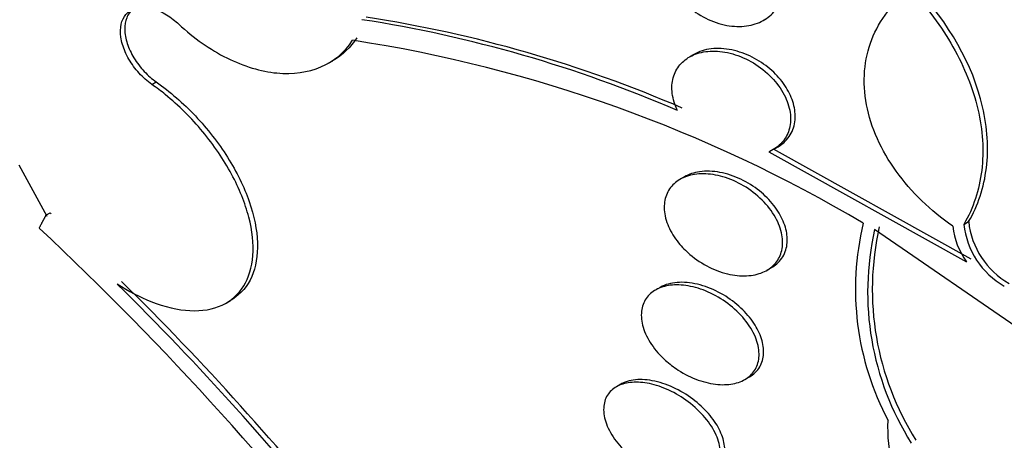
# Paper-space layout 'Layout1' of a CAD drawing. Units: millimetres. Extents: x 0 to 822, y 0 to 1680.
# Drawn here: x 94 to 100, y 109 to 112 of the extents above; entities that cross this region are included whole.
import ezdxf
from ezdxf import colors
from ezdxf.entities.mleader import LeaderData, LeaderLine
from ezdxf.math import Vec2, Vec3

# ---------------------------------------------------------------- set-up
doc = ezdxf.new("R2010")
doc.units = ezdxf.units.MM
doc.layers.add('DV6_Défaut', color=7, linetype='Continuous')
doc.layers.add('Défaut', color=7, linetype='Continuous')

# ---------------------------------------------------------------- blocks, each defined once
blk = doc.blocks.new('_DOT')
at = {"color": 0}
blk.add_line((0, 0), (-1, 0), dxfattribs=at)
at = {"color": 0, "const_width": 0.333}
blk.add_lwpolyline([(-0.1665, 0, 1), (0.1665, 0, 1)], format="xyb", close=True, dxfattribs=at)
blk = doc.blocks.new('SE5')
at = {"layer": 'DV6_Défaut', "color": 7, "linetype": 'Continuous'}
for p, q in [((98.7367, 111.8352), (98.7667, 111.8525)), ((95.8894, 111.5538), (95.9178, 111.5702)), ((98.2802, 111.6114), (98.2513, 111.5947)), ((94.7335, 111.4147), (94.7618, 111.4311)), ((100.0962, 110.2712), (98.8019, 110.991)), ((98.7719, 110.9737), (100.0652, 110.2533)), ((93.8624, 110.8887), (94.0464, 110.552)), ((98.2196, 110.8104), (98.1905, 110.7936)), ((94.0401, 110.5579), (94.0685, 110.5743)), ((94.0401, 110.5579), (94.0464, 110.552)), ((94.0749, 110.5684), (94.0685, 110.5743)), ((101.3478, 109.1666), (99.4636, 110.4641)), ((100.0483, 110.4984), (100.0792, 110.5163)), ((98.7579, 110.1974), (98.7874, 110.2145)), ((98.06, 110.0859), (98.0293, 110.0681)), ((95.2188, 109.9832), (95.2479, 110)), ((98.6137, 109.4818), (98.6446, 109.4996)), ((97.8035, 109.4519), (97.7732, 109.4344))]:
    blk.add_line(p, q, dxfattribs=at)
for centre, radius, start, end in [((94.8161, 103.4766), 8.4615, 66.61626, 81.22243), ((94.8456, 103.4831), 8.4714, 66.64384, 81.23825), ((94.6325, 102.4944), 9.3174, 59.30023, 81.27248), ((80.435, 95.9736), 19.8528, 37.09517, 46.91719), ((101.1799, 110.0741), 1.8418, 166.43898, 207.88441), ((101.2765, 110.0554), 1.8584, 167.29643, 212.16516), ((101.3052, 110.0733), 1.8566, 167.29141, 212.2006), ((100.4605, 110.5408), 0.4887, 186.41509, 216.03465), ((100.5754, 110.5539), 0.5301, 186.01581, 240.26452), ((100.6061, 110.5719), 0.5298, 186.03323, 240.3089), ((81.113, 96.5488), 19.0587, 31.82266, 45.35156), ((81.1917, 96.5905), 19.0056, 31.83761, 45.40573)]:
    blk.add_arc(centre, radius, start, end, dxfattribs=at)
for centre, major_axis, start_param, end_param in [((110.6836, 124.1077), (13.4168, -23.2385), 0, 3.401435), ((110.2239, 123.8424), (13.2942, -23.0262), 0, 3.446829), ((110.2239, 123.8424), (13.2673, -22.9797), 0, 3.381674), ((109.7997, 123.5974), (13.1729, -22.8162), 0, 3.441293), ((109.0926, 123.1892), (12.9528, -22.4349), 0, 3.475297), ((109.0926, 123.1892), (12.9253, -22.3872), 0, 3.463516), ((106.6177, 121.7603), (11.988, -20.7639), 0, 3.616357), ((106.2641, 121.5562), (11.8227, -20.4775), 0, 3.64051), ((106.2641, 121.5562), (-11.7925, 20.4252), 2.64128, 6.283185), ((105.3508, 121.0288), (11, -19.0526), 0, 3.141593), ((105.3508, 121.0288), (11.3275, -19.6198), 0, 3.519971), ((104.6436, 120.6206), (11, -19.0526), 0.003282, 3.141593), ((103.583, 120.0082), (10.25, -17.7535), 0, 3.141593), ((102.9819, 119.6612), (10.25, -17.7535), 0, 3.139367), ((101.1081, 118.5793), (9.4531, -16.3733), 0, 3.72411), ((101.1081, 118.5793), (9.45, -16.3679), 0, 3.723939), ((101.1081, 118.5793), (9.25, -16.0215), 0, 3.462818), ((100.3732, 118.155), (9, -15.5885), 0, 3.141593), ((100.3125, 118.12), (9, -15.5885), 0, 3.519205), ((99.6745, 117.7516), (8.75, -15.1554), 0, 3.63494), ((97.5172, 116.5061), (7.625, -13.2069), 0, 3.141593), ((97.4747, 116.4816), (7.625, -13.2069), 0, 3.811956), ((97.0869, 116.2577), (7.375, -12.7739), 0, 4.02647)]:
    blk.add_ellipse(centre, major_axis=major_axis, ratio=0.57735, start_param=start_param, end_param=end_param, dxfattribs=at)
for points, knots in [([(98.1579, 112.0226), (98.1344, 112.0571), (98.1157, 112.0946), (98.1036, 112.1319), (98.0915, 112.1692), (98.0856, 112.2075), (98.0866, 112.2434), (98.0876, 112.2788), (98.0951, 112.3128), (98.1085, 112.3429), (98.122, 112.3734), (98.1418, 112.4007), (98.1661, 112.4228), (98.1916, 112.446), (98.2226, 112.4643), (98.2567, 112.4765), (98.2928, 112.4895), (98.3334, 112.4961), (98.3751, 112.496), (98.419, 112.4959), (98.4654, 112.4885), (98.5106, 112.4742), (98.5568, 112.4597), (98.6031, 112.4376), (98.6453, 112.4097), (98.6866, 112.3824), (98.7253, 112.3485), (98.7575, 112.3111), (98.7878, 112.2757), (98.8131, 112.236), (98.8309, 112.1956), (98.8474, 112.1577), (98.8578, 112.1182), (98.8609, 112.0804), (98.8638, 112.0441), (98.8601, 112.0084), (98.8503, 111.9763), (98.8404, 111.9441), (98.8242, 111.9146), (98.803, 111.8898), (98.781, 111.8641), (98.7532, 111.8428), (98.7219, 111.8273), (98.6886, 111.8108), (98.6506, 111.8003), (98.6108, 111.7964), (98.5687, 111.7922), (98.5234, 111.7953), (98.4786, 111.8052), (98.4324, 111.8154), (98.3853, 111.8332), (98.3414, 111.8574), (98.298, 111.8813), (98.2564, 111.9121), (98.2207, 111.9475), (98.1973, 111.9706), (98.176, 111.996), (98.1579, 112.0226)], [0, 0, 0, 0, 0.049491, 0.049491, 0.049491, 0.09905, 0.09905, 0.09905, 0.147793, 0.147793, 0.147793, 0.197225, 0.197225, 0.197225, 0.249023, 0.249023, 0.249023, 0.304055, 0.304055, 0.304055, 0.362008, 0.362008, 0.362008, 0.421196, 0.421196, 0.421196, 0.479065, 0.479065, 0.479065, 0.533574, 0.533574, 0.533574, 0.584493, 0.584493, 0.584493, 0.633332, 0.633332, 0.633332, 0.682257, 0.682257, 0.682257, 0.733182, 0.733182, 0.733182, 0.787268, 0.787268, 0.787268, 0.844536, 0.844536, 0.844536, 0.903611, 0.903611, 0.903611, 0.962048, 0.962048, 0.962048, 1, 1, 1, 1]), ([(99.9748, 110.4862), (99.9022, 110.5371), (99.8348, 110.5925), (99.7109, 110.7127), (99.6537, 110.7784), (99.5557, 110.9147), (99.5145, 110.9854), (99.4487, 111.1323), (99.4246, 111.208), (99.3967, 111.3565), (99.3924, 111.4312), (99.4042, 111.5752), (99.4199, 111.6437), (99.4957, 111.8392), (99.5832, 111.9508), (99.6977, 112.0376)], [0, 0, 0, 0, 0.125, 0.125, 0.25, 0.25, 0.375, 0.375, 0.5, 0.5, 0.625, 0.625, 0.75, 0.75, 1, 1, 1, 1]), ([(99.6977, 112.0376), (99.8078, 111.9198), (99.901, 111.7944), (100.052, 111.5274), (100.107, 111.3901), (100.1712, 111.1157), (100.1798, 110.9796), (100.1491, 110.7247), (100.1097, 110.6046), (100.0483, 110.4984)], [0, 0, 0, 0, 0.25, 0.25, 0.5, 0.5, 0.75, 0.75, 1, 1, 1, 1]), ([(100.0792, 110.5163), (100.1406, 110.6224), (100.1795, 110.7396), (100.211, 110.9965), (100.2026, 111.1307), (100.1066, 111.544), (99.9487, 111.8198), (99.7284, 112.0553)], [0, 0, 0, 0, 0.25, 0.25, 0.5, 0.5, 1, 1, 1, 1]), ([(94.7335, 111.4147), (94.7186, 111.4252), (94.704, 111.4368), (94.69, 111.4493), (94.6621, 111.4741), (94.636, 111.5028), (94.6137, 111.5332), (94.5914, 111.5635), (94.5724, 111.5963), (94.5582, 111.6288), (94.5442, 111.6611), (94.5345, 111.6939), (94.5302, 111.7246), (94.5259, 111.755), (94.5266, 111.7841), (94.5323, 111.8094), (94.538, 111.8345), (94.5488, 111.8567), (94.5637, 111.874), (94.5786, 111.8912), (94.598, 111.9042), (94.6204, 111.9118), (94.6428, 111.9194), (94.6689, 111.9219), (94.6963, 111.9191), (94.724, 111.9162), (94.7539, 111.9079), (94.7835, 111.8948), (94.8135, 111.8815), (94.8441, 111.863), (94.8727, 111.8409), (94.8851, 111.8313), (94.8973, 111.8209), (94.909, 111.8099)], [0, 0, 0, 0, 0.051444, 0.051444, 0.051444, 0.153799, 0.153799, 0.153799, 0.256027, 0.256027, 0.256027, 0.357408, 0.357408, 0.357408, 0.457607, 0.457607, 0.457607, 0.55682, 0.55682, 0.55682, 0.655668, 0.655668, 0.655668, 0.754911, 0.754911, 0.754911, 0.855136, 0.855136, 0.855136, 0.956518, 0.956518, 0.956518, 1, 1, 1, 1]), ([(94.6244, 111.9171), (94.6194, 111.9142), (94.6147, 111.9111), (94.6102, 111.9076), (94.5922, 111.8937), (94.578, 111.8746), (94.5688, 111.8519), (94.5596, 111.8294), (94.5551, 111.8028), (94.5557, 111.7743), (94.5563, 111.7457), (94.5619, 111.7145), (94.572, 111.6832), (94.5823, 111.6516), (94.5974, 111.6191), (94.6161, 111.5882), (94.635, 111.5569), (94.6582, 111.5265), (94.6837, 111.4994), (94.7077, 111.4738), (94.7344, 111.4505), (94.7618, 111.4311)], [0, 0, 0, 0, 0.03993, 0.03993, 0.03993, 0.201243, 0.201243, 0.201243, 0.361391, 0.361391, 0.361391, 0.52156, 0.52156, 0.52156, 0.682905, 0.682905, 0.682905, 0.846086, 0.846086, 0.846086, 1, 1, 1, 1]), ([(94.909, 111.8099), (95.0075, 111.718), (95.1144, 111.6431), (95.3346, 111.5335), (95.4466, 111.4999), (95.762, 111.4696), (95.9454, 111.5463), (96.0463, 111.7039)], [0, 0, 0, 0, 0.25, 0.25, 0.5, 0.5, 1, 1, 1, 1]), ([(98.1744, 111.2432), (98.1676, 111.257), (98.1616, 111.271), (98.1566, 111.2851), (98.1432, 111.3225), (98.1364, 111.3608), (98.1368, 111.3967), (98.1373, 111.4311), (98.1444, 111.4641), (98.1575, 111.493), (98.1706, 111.522), (98.19, 111.5477), (98.2139, 111.5683), (98.2387, 111.5898), (98.269, 111.6063), (98.3024, 111.6171), (98.3377, 111.6286), (98.3772, 111.6339), (98.418, 111.6329), (98.4612, 111.6319), (98.5068, 111.6239), (98.5514, 111.6096), (98.5976, 111.5948), (98.6439, 111.5728), (98.6864, 111.5453), (98.7286, 111.518), (98.7683, 111.4845), (98.8017, 111.4474), (98.8334, 111.412), (98.8603, 111.3724), (98.8793, 111.3321), (98.897, 111.2944), (98.9085, 111.255), (98.9123, 111.2175), (98.9159, 111.1819), (98.9127, 111.1471), (98.9032, 111.1159), (98.8938, 111.0851), (98.8779, 111.0571), (98.8571, 111.0338), (98.8356, 111.0098), (98.8084, 110.9903), (98.7778, 110.9763), (98.7758, 110.9754), (98.7739, 110.9745), (98.7719, 110.9737)], [0, 0, 0, 0, 0.026982, 0.026982, 0.026982, 0.099313, 0.099313, 0.099313, 0.168679, 0.168679, 0.168679, 0.237967, 0.237967, 0.237967, 0.309837, 0.309837, 0.309837, 0.386002, 0.386002, 0.386002, 0.466686, 0.466686, 0.466686, 0.550204, 0.550204, 0.550204, 0.633218, 0.633218, 0.633218, 0.712304, 0.712304, 0.712304, 0.786088, 0.786088, 0.786088, 0.855949, 0.855949, 0.855949, 0.924798, 0.924798, 0.924798, 0.995578, 0.995578, 0.995578, 1, 1, 1, 1]), ([(98.8019, 110.991), (98.8227, 110.9999), (98.842, 111.0113), (98.859, 111.0248), (98.8869, 111.0468), (98.9093, 111.0753), (98.9238, 111.1077), (98.9373, 111.1381), (98.9442, 111.1728), (98.9439, 111.2089), (98.9435, 111.2434), (98.9364, 111.2801), (98.9234, 111.316), (98.9103, 111.3517), (98.891, 111.3876), (98.8671, 111.4208), (98.8423, 111.4553), (98.812, 111.4879), (98.7787, 111.5163), (98.7434, 111.5464), (98.7038, 111.5727), (98.663, 111.5933), (98.6197, 111.6152), (98.574, 111.6313), (98.5292, 111.6406), (98.483, 111.6502), (98.4367, 111.6527), (98.3941, 111.6477), (98.3524, 111.6428), (98.3132, 111.6304), (98.2801, 111.6113)], [0, 0, 0, 0, 0.064823, 0.064823, 0.064823, 0.17108, 0.17108, 0.17108, 0.270245, 0.270245, 0.270245, 0.365076, 0.365076, 0.365076, 0.459774, 0.459774, 0.459774, 0.558134, 0.558134, 0.558134, 0.662551, 0.662551, 0.662551, 0.773252, 0.773252, 0.773252, 0.887755, 0.887755, 0.887755, 1, 1, 1, 1]), ([(94.7618, 111.4311), (94.8512, 111.368), (94.9388, 111.2916), (95.0176, 111.2082), (95.0965, 111.1247), (95.1687, 111.032), (95.2282, 110.9376), (95.2878, 110.8429), (95.3364, 110.744), (95.3696, 110.6491), (95.4027, 110.5546), (95.4215, 110.4615), (95.4242, 110.3776), (95.4269, 110.2949), (95.414, 110.2189), (95.3863, 110.1562), (95.3591, 110.0945), (95.3168, 110.0441), (95.2629, 110.0092), (95.2583, 110.0062), (95.2536, 110.0033), (95.2487, 110.0005)], [0, 0, 0, 0, 0.165254, 0.165254, 0.165254, 0.330806, 0.330806, 0.330806, 0.496952, 0.496952, 0.496952, 0.662285, 0.662285, 0.662285, 0.825475, 0.825475, 0.825475, 0.98618, 0.98618, 0.98618, 1, 1, 1, 1]), ([(94.5067, 110.1078), (94.5796, 110.0606), (94.6546, 110.0214), (94.7273, 109.9926), (94.8159, 109.9575), (94.9035, 109.9371), (94.9826, 109.9333), (95.0608, 109.9295), (95.1328, 109.9419), (95.1924, 109.9696), (95.2514, 109.9969), (95.2999, 110.0398), (95.334, 110.0948), (95.368, 110.1496), (95.3886, 110.2179), (95.3943, 110.294), (95.4, 110.3706), (95.3907, 110.4571), (95.3673, 110.5466), (95.3437, 110.6373), (95.305, 110.7334), (95.2545, 110.8272), (95.2033, 110.9223), (95.1387, 111.0176), (95.0658, 111.1054), (94.9923, 111.1939), (94.9085, 111.2771), (94.8212, 111.3481), (94.7924, 111.3716), (94.7631, 111.3938), (94.7335, 111.4147)], [0, 0, 0, 0, 0.090016, 0.090016, 0.090016, 0.19985, 0.19985, 0.19985, 0.30847, 0.30847, 0.30847, 0.41585, 0.41585, 0.41585, 0.522966, 0.522966, 0.522966, 0.630885, 0.630885, 0.630885, 0.74032, 0.74032, 0.74032, 0.851338, 0.851338, 0.851338, 0.963316, 0.963316, 0.963316, 1, 1, 1, 1]), ([(98.7885, 110.2152), (98.8009, 110.2223), (98.8125, 110.2304), (98.8229, 110.2395), (98.8477, 110.2611), (98.8669, 110.2886), (98.8785, 110.3196), (98.8894, 110.3489), (98.8938, 110.3821), (98.8913, 110.4163), (98.8889, 110.4498), (98.8799, 110.4852), (98.8653, 110.5197), (98.8504, 110.5549), (98.8292, 110.59), (98.8038, 110.6226), (98.777, 110.6569), (98.7447, 110.6892), (98.7097, 110.7173), (98.6723, 110.7472), (98.6309, 110.7732), (98.5884, 110.7935), (98.5438, 110.8147), (98.497, 110.8303), (98.4516, 110.8388), (98.4057, 110.8474), (98.3599, 110.849), (98.3184, 110.8431), (98.282, 110.8379), (98.2479, 110.8267), (98.2191, 110.8101)], [0, 0, 0, 0, 0.04448, 0.04448, 0.04448, 0.150318, 0.150318, 0.150318, 0.249879, 0.249879, 0.249879, 0.347017, 0.347017, 0.347017, 0.446034, 0.446034, 0.446034, 0.550246, 0.550246, 0.550246, 0.66114, 0.66114, 0.66114, 0.777632, 0.777632, 0.777632, 0.895897, 0.895897, 0.895897, 1, 1, 1, 1]), ([(98.1808, 110.3772), (98.1536, 110.4108), (98.1309, 110.4473), (98.115, 110.484), (98.099, 110.5207), (98.0893, 110.5585), (98.087, 110.5941), (98.0849, 110.6283), (98.0895, 110.6614), (98.1006, 110.6905), (98.1115, 110.7189), (98.1288, 110.7443), (98.151, 110.7648), (98.1736, 110.7856), (98.2017, 110.8019), (98.2331, 110.8128), (98.2662, 110.8241), (98.3036, 110.8297), (98.3424, 110.8295), (98.3837, 110.8292), (98.4278, 110.8224), (98.4712, 110.8097), (98.5168, 110.7964), (98.5629, 110.7763), (98.6059, 110.7509), (98.6495, 110.7252), (98.6912, 110.6933), (98.7269, 110.6578), (98.7617, 110.6233), (98.792, 110.5843), (98.8145, 110.5444), (98.8356, 110.5068), (98.8505, 110.4672), (98.8573, 110.4293), (98.8637, 110.3938), (98.8633, 110.3588), (98.8559, 110.3273), (98.8488, 110.297), (98.8351, 110.2691), (98.816, 110.246), (98.7968, 110.2226), (98.7717, 110.2034), (98.7429, 110.1895), (98.7128, 110.175), (98.6779, 110.1659), (98.641, 110.1626), (98.6018, 110.1591), (98.5593, 110.162), (98.5167, 110.1707), (98.4718, 110.18), (98.4256, 110.1962), (98.3818, 110.2179), (98.3368, 110.2401), (98.2931, 110.2689), (98.2544, 110.3019), (98.2275, 110.3249), (98.2025, 110.3504), (98.1808, 110.3772)], [0, 0, 0, 0, 0.051636, 0.051636, 0.051636, 0.103416, 0.103416, 0.103416, 0.153243, 0.153243, 0.153243, 0.201964, 0.201964, 0.201964, 0.25161, 0.25161, 0.25161, 0.30378, 0.30378, 0.30378, 0.359217, 0.359217, 0.359217, 0.417439, 0.417439, 0.417439, 0.476608, 0.476608, 0.476608, 0.534144, 0.534144, 0.534144, 0.588179, 0.588179, 0.588179, 0.638735, 0.638735, 0.638735, 0.687465, 0.687465, 0.687465, 0.736545, 0.736545, 0.736545, 0.787816, 0.787816, 0.787816, 0.84232, 0.84232, 0.84232, 0.899914, 0.899914, 0.899914, 0.959054, 0.959054, 0.959054, 1, 1, 1, 1]), ([(98.0947, 109.6078), (98.0598, 109.6392), (98.0286, 109.6747), (98.0037, 109.7113), (97.9788, 109.748), (97.9597, 109.7871), (97.9486, 109.8249), (97.938, 109.8609), (97.9342, 109.8968), (97.938, 109.9292), (97.9416, 109.96), (97.9521, 109.9886), (97.9684, 110.0125), (97.9845, 110.0361), (98.0067, 110.0557), (98.033, 110.0702), (98.06, 110.085), (98.092, 110.0948), (98.1264, 110.0991), (98.1626, 110.1036), (98.2025, 110.1022), (98.2429, 110.0953), (98.2858, 110.0879), (98.3304, 110.0742), (98.3735, 110.0553), (98.4185, 110.0355), (98.4629, 110.0095), (98.5032, 109.9794), (98.5439, 109.9489), (98.5815, 109.9132), (98.6123, 109.8754), (98.6422, 109.8388), (98.6667, 109.799), (98.6829, 109.7596), (98.6982, 109.7227), (98.7067, 109.6851), (98.7072, 109.6504), (98.7077, 109.6178), (98.7013, 109.5869), (98.6884, 109.5602), (98.6759, 109.5344), (98.657, 109.512), (98.6334, 109.4946), (98.6096, 109.477), (98.5803, 109.4641), (98.5482, 109.4566), (98.5144, 109.4487), (98.4767, 109.4465), (98.4377, 109.4499), (98.3963, 109.4534), (98.3526, 109.4633), (98.3098, 109.4786), (98.2647, 109.4947), (98.2195, 109.5171), (98.1777, 109.5442), (98.1484, 109.5631), (98.1204, 109.5846), (98.0947, 109.6078)], [0, 0, 0, 0, 0.054945, 0.054945, 0.054945, 0.11007, 0.11007, 0.11007, 0.162502, 0.162502, 0.162502, 0.212128, 0.212128, 0.212128, 0.260851, 0.260851, 0.260851, 0.310701, 0.310701, 0.310701, 0.363203, 0.363203, 0.363203, 0.418985, 0.418985, 0.418985, 0.477416, 0.477416, 0.477416, 0.536531, 0.536531, 0.536531, 0.593747, 0.593747, 0.593747, 0.647365, 0.647365, 0.647365, 0.697622, 0.697622, 0.697622, 0.746283, 0.746283, 0.746283, 0.795518, 0.795518, 0.795518, 0.847103, 0.847103, 0.847103, 0.901968, 0.901968, 0.901968, 0.959824, 0.959824, 0.959824, 1, 1, 1, 1]), ([(98.6446, 109.4996), (98.6446, 109.4996), (98.6447, 109.4996), (98.6447, 109.4996), (98.6728, 109.5159), (98.696, 109.5383), (98.7117, 109.565), (98.7265, 109.5901), (98.7352, 109.6197), (98.737, 109.6513), (98.7387, 109.6821), (98.734, 109.7155), (98.7233, 109.749), (98.7124, 109.7831), (98.6951, 109.818), (98.6731, 109.8512), (98.6499, 109.8861), (98.6209, 109.9199), (98.5884, 109.9504), (98.5539, 109.9828), (98.5146, 110.0122), (98.4735, 110.0365), (98.4305, 110.062), (98.3843, 110.0826), (98.3389, 110.0966), (98.2928, 110.1108), (98.246, 110.1185), (98.2027, 110.1189), (98.1607, 110.1192), (98.1208, 110.1124), (98.087, 110.0988), (98.0773, 110.0949), (98.068, 110.0904), (98.0592, 110.0854)], [0, 0, 0, 0, 0.000078, 0.000078, 0.000078, 0.105953, 0.105953, 0.105953, 0.205562, 0.205562, 0.205562, 0.302775, 0.302775, 0.302775, 0.401893, 0.401893, 0.401893, 0.506225, 0.506225, 0.506225, 0.617246, 0.617246, 0.617246, 0.733855, 0.733855, 0.733855, 0.852207, 0.852207, 0.852207, 0.96714, 0.96714, 0.96714, 1, 1, 1, 1]), ([(97.8554, 108.9881), (97.8196, 109.02), (97.7873, 109.0557), (97.7615, 109.0923), (97.7357, 109.129), (97.7157, 109.1679), (97.7037, 109.2053), (97.6923, 109.2409), (97.6879, 109.2762), (97.6912, 109.3079), (97.6944, 109.3377), (97.7045, 109.3651), (97.7208, 109.3877), (97.7365, 109.4096), (97.7584, 109.4276), (97.7845, 109.4403), (97.8109, 109.4532), (97.8423, 109.4611), (97.8761, 109.4636), (97.9114, 109.4663), (97.9502, 109.4633), (97.9895, 109.4551), (98.0313, 109.4465), (98.0747, 109.4318), (98.1166, 109.4124), (98.1608, 109.392), (98.2044, 109.3658), (98.2441, 109.336), (98.2847, 109.3053), (98.3223, 109.27), (98.3534, 109.2328), (98.384, 109.1962), (98.4092, 109.1568), (98.4263, 109.118), (98.4424, 109.0814), (98.4517, 109.0442), (98.4529, 109.0102), (98.454, 108.9784), (98.4479, 108.9483), (98.4352, 108.9229), (98.423, 108.8985), (98.4044, 108.8777), (98.3809, 108.8619), (98.3576, 108.8462), (98.3288, 108.8352), (98.2971, 108.8295), (98.2643, 108.8236), (98.2274, 108.8231), (98.1895, 108.8279), (98.1492, 108.833), (98.1067, 108.844), (98.0651, 108.86), (98.021, 108.8769), (97.9767, 108.8997), (97.9357, 108.9267), (97.9075, 108.9452), (97.8804, 108.9659), (97.8554, 108.9881)], [0, 0, 0, 0, 0.056246, 0.056246, 0.056246, 0.112667, 0.112667, 0.112667, 0.166377, 0.166377, 0.166377, 0.216803, 0.216803, 0.216803, 0.265596, 0.265596, 0.265596, 0.314844, 0.314844, 0.314844, 0.366295, 0.366295, 0.366295, 0.420932, 0.420932, 0.420932, 0.478597, 0.478597, 0.478597, 0.53776, 0.53776, 0.53776, 0.595907, 0.595907, 0.595907, 0.650856, 0.650856, 0.650856, 0.702136, 0.702136, 0.702136, 0.751104, 0.751104, 0.751104, 0.799904, 0.799904, 0.799904, 0.850511, 0.850511, 0.850511, 0.904193, 0.904193, 0.904193, 0.961126, 0.961126, 0.961126, 1, 1, 1, 1]), ([(98.4005, 108.8728), (98.4258, 108.8873), (98.4464, 108.9073), (98.4603, 108.9311), (98.4741, 108.9545), (98.4818, 108.9823), (98.483, 109.012), (98.4841, 109.0415), (98.4788, 109.0738), (98.4678, 109.1061), (98.4564, 109.1396), (98.4386, 109.1741), (98.416, 109.2071), (98.3922, 109.2421), (98.3624, 109.2762), (98.3291, 109.3071), (98.2939, 109.3399), (98.2537, 109.37), (98.2119, 109.395), (98.1685, 109.421), (98.1221, 109.4424), (98.0765, 109.4571), (98.031, 109.4718), (97.9849, 109.4804), (97.9426, 109.4816), (97.9022, 109.4828), (97.8639, 109.4772), (97.8317, 109.465), (97.8214, 109.4611), (97.8117, 109.4565), (97.8026, 109.4513)], [0, 0, 0, 0, 0.099648, 0.099648, 0.099648, 0.197817, 0.197817, 0.197817, 0.29526, 0.29526, 0.29526, 0.396023, 0.396023, 0.396023, 0.502815, 0.502815, 0.502815, 0.616213, 0.616213, 0.616213, 0.734037, 0.734037, 0.734037, 0.85167, 0.85167, 0.85167, 0.96419, 0.96419, 0.96419, 1, 1, 1, 1]), ([(101.3622, 107.1895), (101.1124, 107.2881), (100.8787, 107.4079), (100.4447, 107.6908), (100.2428, 107.8567), (99.9932, 108.1237), (99.9178, 108.2163), (99.7845, 108.4094), (99.7268, 108.51), (99.6359, 108.7099), (99.6017, 108.8103), (99.5577, 109.0122), (99.548, 109.114), (99.5519, 109.2127)], [0, 0, 0, 0, 0.25, 0.25, 0.5, 0.5, 0.625, 0.625, 0.75, 0.75, 0.875, 0.875, 1, 1, 1, 1])]:
    blk.add_open_spline(points, degree=3, knots=knots, dxfattribs=at)
for points, degree in [([(96.075, 111.7205), (96.0351, 111.6583), (95.9819, 111.6075), (95.919, 111.571)], 3), ([(93.9956, 110.4735), (94.0175, 110.5155), (94.0401, 110.5579)], 2)]:
    blk.add_open_spline(points, degree=degree, dxfattribs=at)

psp = doc.layouts.get("Layout1")

# ---------------------------------------------------------------- block references
at = {"layer": 'Défaut'}
psp.add_blockref('SE5', (0, 0), dxfattribs=at)

# ---------------------------------------------------------------- leaders
at = {"layer": 'Défaut', "color": 7, "linetype": 'Continuous'}
ml = psp.add_multileader_mtext('Standard', dxfattribs=at)
ml.set_content('{\\pxsm0.9;\\fSolid Edge ISO|b1||i0||c0|p34;\\W1.;31/03/2014\\P}', color=256)
ml.set_leader_properties()
ml.set_arrow_properties(name='DOT')
ml.build(insert=Vec2(0, 0))
ml.multileader.update_dxf_attribs({"leader_type": 0, "dogleg_length": 0, "arrow_head_size": 12})
ctx = ml.context
ctx.base_point, ctx.char_height, ctx.arrow_head_size, ctx.landing_gap_size = Vec3(731.8417, 1672.7366), 12, 12, 4.2
notes = []
notes.append((ctx, [(0, (0, 0, 0), (0, 0), (1, 0), 1, [])]))
ctx.mtext.insert = Vec3(736.0417, 1678.8567)
ml = psp.add_multileader_mtext('Standard', dxfattribs=at)
ml.set_content('{\\pxsm0.9;\\fArial|b1||i0||c0|p34;\\W1.;181/SLA\\P}', color=256)
ml.set_leader_properties()
ml.set_arrow_properties(name='DOT')
ml.build(insert=Vec2(0, 0))
ml.multileader.update_dxf_attribs({"leader_type": 0, "dogleg_length": 0, "arrow_head_size": 12})
ctx = ml.context
ctx.base_point, ctx.char_height, ctx.arrow_head_size, ctx.landing_gap_size = Vec3(38.7404, 1671.4098), 12, 12, 4.2
notes.append((ctx, [(0, (0, 0, 0), (0, 0), (1, 0), 1, [])]))
ctx.mtext.insert = Vec3(42.9404, 1677.5238)
for ctx, leaders in notes:
    for number, flags, end, landing, length, lines in leaders:
        leader = LeaderData()
        leader.index, (leader.has_last_leader_line, leader.has_dogleg_vector, leader.attachment_direction) = number, flags
        leader.last_leader_point, leader.dogleg_vector, leader.dogleg_length = Vec3(end), Vec3(landing), length
        for number, points, colour, breaks in lines:
            line = LeaderLine()
            line.index, line.vertices, line.color, line.breaks = number, Vec3.list(points), colors.encode_raw_color(colour), breaks
            leader.lines.append(line)
        ctx.leaders.append(leader)

doc.saveas('drawing.dxf')
